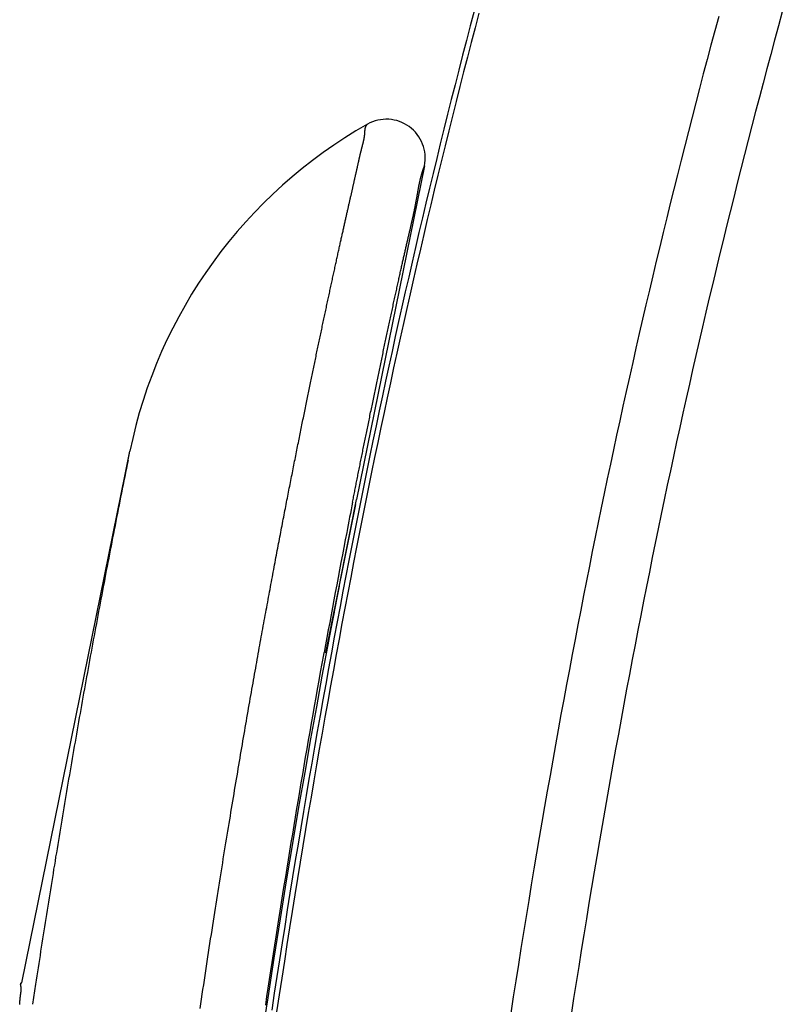
# Model space of a CAD drawing. Extents: x -3000 to 3000, y -1344 to 1332.
# Drawn here: x -2301 to -2297, y 265 to 270 of the extents above; entities that cross this region are included whole.
import ezdxf

# ---------------------------------------------------------------- set-up
doc = ezdxf.new("R2010")
doc.units = 0
doc.header["$LTSCALE"] = 50.8
doc.layers.add('DATA', color=7, linetype='CONTINUOUS')

msp = doc.modelspace()

# ---------------------------------------------------------------- linework, layer by layer
at = {"layer": 'DATA', "color": 7, "linetype": 'CONTINUOUS'}
for p, q in [((-2299.2969, 269.2089), (-2299.6469, 267.4896)), ((-2301.3725, 265), (-2300.8172, 267.7284)), ((-2300.8533, 267.5495), (-2300.8152, 267.7382)), ((-2300.8173, 267.7278), (-2300.8152, 267.7382)), ((-2299.652, 267.4646), (-2299.8076, 266.7)), ((-2299.68, 267.3255), (-2299.6469, 267.4896)), ((-2299.7092, 267.178), (-2299.675, 267.3504)), ((-2299.7378, 267.0314), (-2299.7071, 267.1887)), ((-2299.7673, 266.8781), (-2299.7355, 267.0437)), ((-2299.796, 266.7265), (-2299.7615, 266.9086)), ((-2299.8235, 266.5788), (-2299.7881, 266.7687)), ((-2299.8163, 266.6888), (-2299.8139, 266.7019)), ((-2299.8163, 266.6888), (-2299.8139, 266.7012)), ((-2299.8522, 266.4218), (-2299.8235, 266.5788)), ((-2299.882, 266.2564), (-2299.8522, 266.4218)), ((-2299.9126, 266.0835), (-2299.882, 266.2564)), ((-2299.9437, 265.9038), (-2299.9126, 266.0835)), ((-2299.9754, 265.7174), (-2299.9437, 265.9038)), ((-2300.0073, 265.5256), (-2299.9754, 265.7174)), ((-2300.0393, 265.329), (-2300.0073, 265.5256)), ((-2300.0715, 265.1271), (-2300.0393, 265.329)), ((-2300.1034, 264.9218), (-2300.0715, 265.1271)), ((-2301.3009, 264.9926), (-2301.3166, 264.8888)), ((-2300.1351, 264.7135), (-2300.1034, 264.9218))]:
    msp.add_line(p, q, dxfattribs=at)
at = {"layer": 'DATA', "color": 7, "linetype": 'CONTINUOUS', "flags": 128}
for points in [[(-2299.0415, 270.0058), (-2299.0614, 269.93), (-2299.0811, 269.8541), (-2299.1007, 269.7782), (-2299.1202, 269.7023), (-2299.1395, 269.6263), (-2299.1587, 269.5503), (-2299.1778, 269.4743), (-2299.1967, 269.3982), (-2299.2155, 269.3221), (-2299.2342, 269.2459), (-2299.2527, 269.1698), (-2299.2711, 269.0936), (-2299.2893, 269.0173), (-2299.3074, 268.941), (-2299.3254, 268.8647), (-2299.3432, 268.7884), (-2299.3609, 268.712), (-2299.3785, 268.6356), (-2299.3959, 268.5591), (-2299.4132, 268.4826), (-2299.4304, 268.4061), (-2299.4474, 268.3295), (-2299.4643, 268.253), (-2299.481, 268.1763), (-2299.4976, 268.0997), (-2299.5141, 268.023), (-2299.5305, 267.9462), (-2299.5467, 267.8695), (-2299.5627, 267.7927), (-2299.5787, 267.7158), (-2299.5945, 267.639), (-2299.6101, 267.5621), (-2299.6256, 267.4851), (-2299.6411, 267.408), (-2299.6564, 267.3306), (-2299.6717, 267.2528), (-2299.6869, 267.1747), (-2299.7021, 267.0963), (-2299.7171, 267.0176), (-2299.7321, 266.9386), (-2299.7471, 266.8592), (-2299.7619, 266.7796), (-2299.7767, 266.6996), (-2299.7914, 266.6192), (-2299.8061, 266.5386), (-2299.8207, 266.4576), (-2299.8352, 266.3763), (-2299.8496, 266.2947), (-2299.864, 266.2128), (-2299.8783, 266.1306), (-2299.8926, 266.048), (-2299.9067, 265.9651), (-2299.9208, 265.8819), (-2299.9348, 265.7984), (-2299.9488, 265.7146), (-2299.9627, 265.6304), (-2299.9765, 265.5459), (-2299.9902, 265.4611), (-2300.0039, 265.376), (-2300.0175, 265.2905), (-2300.0311, 265.2048), (-2300.0445, 265.1187), (-2300.0579, 265.0323), (-2300.0712, 264.9455), (-2300.0845, 264.8585)], [(-2299.0169, 269.996), (-2299.0367, 269.9202), (-2299.0565, 269.8444), (-2299.076, 269.7685), (-2299.0955, 269.6926), (-2299.1148, 269.6167), (-2299.134, 269.5407), (-2299.1531, 269.4647), (-2299.172, 269.3886), (-2299.1908, 269.3126), (-2299.2094, 269.2364), (-2299.2279, 269.1603), (-2299.2463, 269.0841), (-2299.2645, 269.0079), (-2299.2826, 268.9317), (-2299.3006, 268.8554), (-2299.3184, 268.779), (-2299.3361, 268.7027), (-2299.3537, 268.6263), (-2299.3711, 268.5499), (-2299.3884, 268.4734), (-2299.4055, 268.3969), (-2299.4226, 268.3204), (-2299.4394, 268.2438), (-2299.4562, 268.1672), (-2299.4728, 268.0906), (-2299.4892, 268.0139), (-2299.5056, 267.9372), (-2299.5218, 267.8604), (-2299.5378, 267.7836), (-2299.5538, 267.7068), (-2299.5696, 267.63), (-2299.5852, 267.5531), (-2299.6007, 267.4762), (-2299.6162, 267.3991), (-2299.6315, 267.3217), (-2299.6468, 267.2439), (-2299.662, 267.1659), (-2299.6771, 267.0875), (-2299.6922, 267.0088), (-2299.7072, 266.9298), (-2299.7221, 266.8504), (-2299.737, 266.7708), (-2299.7517, 266.6908), (-2299.7664, 266.6105), (-2299.7811, 266.5299), (-2299.7957, 266.4489), (-2299.8102, 266.3677), (-2299.8246, 266.2861), (-2299.839, 266.2042), (-2299.8532, 266.122), (-2299.8675, 266.0395), (-2299.8816, 265.9566), (-2299.8957, 265.8734), (-2299.9097, 265.7899), (-2299.9236, 265.7061), (-2299.9375, 265.622), (-2299.9513, 265.5375), (-2299.965, 265.4527), (-2299.9787, 265.3676), (-2299.9923, 265.2822), (-2300.0058, 265.1965), (-2300.0192, 265.1104), (-2300.0326, 265.024), (-2300.0459, 264.9373), (-2300.0591, 264.8503)], [(-2297.4531, 270.0028), (-2297.4732, 269.9294), (-2297.4931, 269.8559), (-2297.5129, 269.7824), (-2297.5326, 269.7089), (-2297.5521, 269.6354), (-2297.5715, 269.5618), (-2297.5908, 269.4882), (-2297.61, 269.4145), (-2297.629, 269.3409), (-2297.6479, 269.2672), (-2297.6666, 269.1934), (-2297.6852, 269.1197), (-2297.7037, 269.0458), (-2297.7221, 268.972), (-2297.7403, 268.8981), (-2297.7584, 268.8242), (-2297.7764, 268.7503), (-2297.7942, 268.6763), (-2297.8119, 268.6023), (-2297.8295, 268.5283), (-2297.8469, 268.4542), (-2297.8642, 268.3801), (-2297.8814, 268.306), (-2297.8984, 268.2319), (-2297.9153, 268.1577), (-2297.9321, 268.0834), (-2297.9488, 268.0092), (-2297.9653, 267.9349), (-2297.9817, 267.8606), (-2297.9979, 267.7862), (-2298.014, 267.7118), (-2298.03, 267.6374), (-2298.0459, 267.5629), (-2298.0616, 267.4885), (-2298.0772, 267.4139), (-2298.0927, 267.3394), (-2298.108, 267.2648), (-2298.1232, 267.1902), (-2298.1383, 267.1155), (-2298.1532, 267.0409), (-2298.168, 266.9661), (-2298.1827, 266.8913), (-2298.1974, 266.8161), (-2298.212, 266.7406), (-2298.2265, 266.6647), (-2298.2409, 266.5886), (-2298.2553, 266.5122), (-2298.2696, 266.4354), (-2298.2838, 266.3584), (-2298.298, 266.281), (-2298.3121, 266.2033), (-2298.3261, 266.1254), (-2298.3401, 266.0471), (-2298.354, 265.9685), (-2298.3678, 265.8895), (-2298.3816, 265.8103), (-2298.3953, 265.7308), (-2298.4089, 265.6509), (-2298.4225, 265.5708), (-2298.436, 265.4903), (-2298.4494, 265.4096), (-2298.4628, 265.3285), (-2298.4761, 265.2471), (-2298.4893, 265.1654), (-2298.5025, 265.0834), (-2298.5156, 265.001), (-2298.5286, 264.9184), (-2298.5416, 264.8354)], [(-2297.781, 269.978), (-2297.801, 269.904), (-2297.8209, 269.8301), (-2297.8406, 269.7561), (-2297.8602, 269.6821), (-2297.8796, 269.608), (-2297.899, 269.534), (-2297.9182, 269.4598), (-2297.9372, 269.3857), (-2297.9561, 269.3115), (-2297.9749, 269.2373), (-2297.9936, 269.1631), (-2298.0121, 269.0888), (-2298.0305, 269.0145), (-2298.0488, 268.9401), (-2298.0669, 268.8657), (-2298.0849, 268.7913), (-2298.1028, 268.7169), (-2298.1205, 268.6424), (-2298.1381, 268.5679), (-2298.1556, 268.4933), (-2298.1729, 268.4188), (-2298.1901, 268.3442), (-2298.2072, 268.2695), (-2298.2242, 268.1948), (-2298.241, 268.1201), (-2298.2576, 268.0454), (-2298.2742, 267.9706), (-2298.2906, 267.8958), (-2298.3069, 267.821), (-2298.323, 267.7461), (-2298.339, 267.6712), (-2298.3549, 267.5963), (-2298.3707, 267.5213), (-2298.3863, 267.4463), (-2298.4018, 267.3713), (-2298.4171, 267.2962), (-2298.4323, 267.2211), (-2298.4474, 267.146), (-2298.4624, 267.0708), (-2298.4772, 266.9955), (-2298.492, 266.9198), (-2298.5067, 266.8438), (-2298.5214, 266.7676), (-2298.536, 266.691), (-2298.5505, 266.6141), (-2298.5649, 266.5369), (-2298.5793, 266.4593), (-2298.5936, 266.3815), (-2298.6079, 266.3034), (-2298.622, 266.2249), (-2298.6362, 266.1461), (-2298.6502, 266.0671), (-2298.6642, 265.9877), (-2298.6781, 265.908), (-2298.6919, 265.8279), (-2298.7057, 265.7476), (-2298.7194, 265.667), (-2298.733, 265.586), (-2298.7466, 265.5047), (-2298.7601, 265.4232), (-2298.7735, 265.3413), (-2298.7869, 265.2591), (-2298.8002, 265.1765), (-2298.8134, 265.0937), (-2298.8265, 265.0106), (-2298.8396, 264.9271), (-2298.8526, 264.8434)], [(-2300.453, 264.8665), (-2300.4494, 264.8914), (-2300.4457, 264.9161), (-2300.442, 264.9407), (-2300.4384, 264.9651), (-2300.4348, 264.9895), (-2300.4311, 265.0137), (-2300.4275, 265.0378), (-2300.4239, 265.0617), (-2300.4203, 265.0855), (-2300.4167, 265.1092), (-2300.4132, 265.1328), (-2300.4096, 265.1562), (-2300.406, 265.1795), (-2300.4025, 265.2027), (-2300.399, 265.2258), (-2300.3954, 265.2487), (-2300.3919, 265.2715), (-2300.3884, 265.2941), (-2300.3849, 265.3166), (-2300.3814, 265.339), (-2300.3779, 265.3613), (-2300.3745, 265.3835), (-2300.371, 265.4055), (-2300.3676, 265.4273), (-2300.3641, 265.4491), (-2300.3607, 265.4707), (-2300.3573, 265.4922), (-2300.3539, 265.5136), (-2300.3504, 265.5348), (-2300.3471, 265.5559), (-2300.3437, 265.5769), (-2300.3403, 265.5978), (-2300.3369, 265.6185), (-2300.3336, 265.6391), (-2300.3302, 265.6595), (-2300.3269, 265.6799), (-2300.3236, 265.7001), (-2300.3203, 265.7203), (-2300.317, 265.7403), (-2300.3137, 265.7603), (-2300.3104, 265.7802), (-2300.3072, 265.7999), (-2300.3039, 265.8196), (-2300.3007, 265.8392), (-2300.2974, 265.8587), (-2300.2942, 265.8781), (-2300.291, 265.8974), (-2300.2878, 265.9165), (-2300.2846, 265.9356), (-2300.2815, 265.9546), (-2300.2783, 265.9735), (-2300.2752, 265.9924), (-2300.272, 266.0111), (-2300.2689, 266.0297), (-2300.2658, 266.0482), (-2300.2627, 266.0666), (-2300.2596, 266.085), (-2300.2565, 266.1032), (-2300.2535, 266.1213), (-2300.2504, 266.1394), (-2300.2474, 266.1573), (-2300.2443, 266.1751), (-2300.2413, 266.1929), (-2300.2383, 266.2105), (-2300.2353, 266.2281), (-2300.2323, 266.2456), (-2300.2294, 266.2629), (-2300.2264, 266.2802), (-2300.2234, 266.2974), (-2300.2205, 266.3144), (-2300.2176, 266.3314), (-2300.2147, 266.3483), (-2300.2118, 266.3651), (-2300.2089, 266.3818), (-2300.206, 266.3984), (-2300.2031, 266.4149), (-2300.2003, 266.4313), (-2300.1974, 266.4476), (-2300.1946, 266.4638), (-2300.1918, 266.4799), (-2300.189, 266.4959), (-2300.1862, 266.5118), (-2300.1834, 266.5276), (-2300.1806, 266.5434), (-2300.1779, 266.559), (-2300.1751, 266.5745), (-2300.1724, 266.59), (-2300.1696, 266.6053), (-2300.1669, 266.6205), (-2300.1642, 266.6357), (-2300.1615, 266.6507), (-2300.1588, 266.6657), (-2300.1562, 266.6806), (-2300.1535, 266.6953), (-2300.1509, 266.71), (-2300.1482, 266.7246), (-2300.1456, 266.739), (-2300.143, 266.7534), (-2300.1404, 266.7677), (-2300.1378, 266.7819), (-2300.1352, 266.796), (-2300.1327, 266.8101), (-2300.1301, 266.8241), (-2300.1276, 266.8381), (-2300.125, 266.8519), (-2300.1225, 266.8658), (-2300.12, 266.8795), (-2300.1174, 266.8932), (-2300.1149, 266.9068), (-2300.1124, 266.9204), (-2300.11, 266.9339), (-2300.1075, 266.9473), (-2300.105, 266.9607), (-2300.1026, 266.974), (-2300.1001, 266.9872), (-2300.0977, 267.0004), (-2300.0952, 267.0135), (-2300.0928, 267.0266), (-2300.0904, 267.0396), (-2300.088, 267.0525), (-2300.0856, 267.0653), (-2300.0832, 267.0781), (-2300.0809, 267.0909), (-2300.0785, 267.1035), (-2300.0761, 267.1161), (-2300.0738, 267.1287), (-2300.0715, 267.1412), (-2300.0691, 267.1536), (-2300.0668, 267.1659), (-2300.0645, 267.1782), (-2300.0622, 267.1904), (-2300.0599, 267.2026), (-2300.0576, 267.2147), (-2300.0554, 267.2267), (-2300.0531, 267.2386), (-2300.0508, 267.2505), (-2300.0486, 267.2624), (-2300.0464, 267.2741), (-2300.0441, 267.2859), (-2300.0419, 267.2975), (-2300.0397, 267.3091), (-2300.0375, 267.3206), (-2300.0353, 267.332), (-2300.0332, 267.3434), (-2300.031, 267.3548), (-2300.0288, 267.366), (-2300.0267, 267.3772), (-2300.0245, 267.3883), (-2300.0224, 267.3994), (-2300.0203, 267.4104), (-2300.0182, 267.4213), (-2300.0161, 267.4322), (-2300.014, 267.443), (-2300.0119, 267.4538), (-2300.0098, 267.4645), (-2300.0078, 267.4751), (-2300.0057, 267.4856), (-2300.0036, 267.4961), (-2300.0016, 267.5066), (-2299.9996, 267.5169), (-2299.9976, 267.5272), (-2299.9956, 267.5374), (-2299.9936, 267.5476), (-2299.9916, 267.5577), (-2299.9896, 267.5678), (-2299.9876, 267.5779), (-2299.9856, 267.5879), (-2299.9836, 267.5979), (-2299.9817, 267.6079), (-2299.9797, 267.6178), (-2299.9777, 267.6277), (-2299.9758, 267.6376), (-2299.9738, 267.6474), (-2299.9719, 267.6572), (-2299.97, 267.667), (-2299.968, 267.6767), (-2299.9661, 267.6864), (-2299.9642, 267.6961), (-2299.9622, 267.7058), (-2299.9603, 267.7154), (-2299.9584, 267.725), (-2299.9565, 267.7345), (-2299.9546, 267.744), (-2299.9527, 267.7535), (-2299.9508, 267.763), (-2299.949, 267.7724), (-2299.9471, 267.7818), (-2299.9452, 267.7911), (-2299.9433, 267.8004), (-2299.9415, 267.8097), (-2299.9396, 267.819), (-2299.9378, 267.8282), (-2299.9359, 267.8374), (-2299.9341, 267.8466), (-2299.9322, 267.8557), (-2299.9304, 267.8648), (-2299.9286, 267.8739), (-2299.9267, 267.8829), (-2299.9249, 267.8919), (-2299.9231, 267.9009), (-2299.9213, 267.9099), (-2299.9195, 267.9188), (-2299.9177, 267.9276), (-2299.9159, 267.9365), (-2299.9141, 267.9453), (-2299.9123, 267.9541), (-2299.9105, 267.9628), (-2299.9088, 267.9715), (-2299.907, 267.9802), (-2299.9052, 267.9889), (-2299.9035, 267.9975), (-2299.9017, 268.0061), (-2299.9, 268.0147), (-2299.8982, 268.0232), (-2299.8965, 268.0317), (-2299.8948, 268.0401), (-2299.893, 268.0486), (-2299.8913, 268.057), (-2299.8896, 268.0653), (-2299.8879, 268.0737), (-2299.8862, 268.082), (-2299.8845, 268.0902), (-2299.8828, 268.0985), (-2299.8811, 268.1067), (-2299.8794, 268.1149), (-2299.8777, 268.123), (-2299.876, 268.1311), (-2299.8743, 268.1392), (-2299.8727, 268.1473), (-2299.871, 268.1553), (-2299.8693, 268.1634), (-2299.8677, 268.1714), (-2299.866, 268.1794), (-2299.8643, 268.1874), (-2299.8627, 268.1954), (-2299.861, 268.2033), (-2299.8594, 268.2113), (-2299.8577, 268.2192), (-2299.856, 268.2271), (-2299.8544, 268.235), (-2299.8528, 268.2429), (-2299.8511, 268.2507), (-2299.8495, 268.2586), (-2299.8478, 268.2664), (-2299.8462, 268.2742), (-2299.8446, 268.282), (-2299.8429, 268.2898), (-2299.8413, 268.2976), (-2299.8397, 268.3053), (-2299.838, 268.3131), (-2299.8364, 268.3208), (-2299.8348, 268.3285), (-2299.8332, 268.3362), (-2299.8315, 268.3438), (-2299.8299, 268.3515), (-2299.8283, 268.3591), (-2299.8267, 268.3668), (-2299.8251, 268.3744), (-2299.8235, 268.382), (-2299.8219, 268.3895), (-2299.8203, 268.3971), (-2299.8187, 268.4046), (-2299.8171, 268.4122), (-2299.8155, 268.4197), (-2299.8139, 268.4272), (-2299.8123, 268.4346), (-2299.8107, 268.4421), (-2299.8091, 268.4496), (-2299.8075, 268.457), (-2299.806, 268.4644), (-2299.8044, 268.4718), (-2299.8028, 268.4792), (-2299.8012, 268.4865), (-2299.7997, 268.4939), (-2299.7981, 268.5012), (-2299.7965, 268.5086), (-2299.7949, 268.5159), (-2299.7934, 268.5231), (-2299.7918, 268.5304), (-2299.7903, 268.5377), (-2299.7887, 268.5449), (-2299.7871, 268.5521), (-2299.7856, 268.5593), (-2299.784, 268.5665), (-2299.7825, 268.5737), (-2299.7809, 268.5809), (-2299.7794, 268.588), (-2299.7779, 268.5951), (-2299.7763, 268.6022), (-2299.7748, 268.6093), (-2299.7732, 268.6164), (-2299.7717, 268.6235), (-2299.7702, 268.6305), (-2299.7687, 268.6374), (-2299.7672, 268.6444), (-2299.7657, 268.6513), (-2299.7642, 268.6581), (-2299.7627, 268.6649), (-2299.7612, 268.6717), (-2299.7597, 268.6784), (-2299.7583, 268.6851), (-2299.7568, 268.6918), (-2299.7554, 268.6984), (-2299.754, 268.705), (-2299.7525, 268.7115), (-2299.7511, 268.718), (-2299.7497, 268.7245), (-2299.7483, 268.7309), (-2299.7469, 268.7372), (-2299.7455, 268.7436), (-2299.7441, 268.7499), (-2299.7427, 268.7561), (-2299.7414, 268.7623), (-2299.74, 268.7685), (-2299.7387, 268.7747), (-2299.7373, 268.7808), (-2299.736, 268.7868), (-2299.7347, 268.7928), (-2299.7334, 268.7988), (-2299.732, 268.8048), (-2299.7307, 268.8107), (-2299.7294, 268.8165), (-2299.7282, 268.8223), (-2299.7269, 268.8281), (-2299.7256, 268.8339), (-2299.7243, 268.8396), (-2299.7231, 268.8452), (-2299.7218, 268.8509), (-2299.7206, 268.8564), (-2299.7194, 268.862), (-2299.7181, 268.8675), (-2299.7169, 268.8729), (-2299.7157, 268.8784), (-2299.7145, 268.8838), (-2299.7133, 268.8891), (-2299.7121, 268.8944), (-2299.711, 268.8997), (-2299.7098, 268.9049), (-2299.7086, 268.9101), (-2299.7075, 268.9152), (-2299.7063, 268.9203), (-2299.7052, 268.9254), (-2299.7041, 268.9304), (-2299.7029, 268.9354), (-2299.7018, 268.9404), (-2299.7007, 268.9453), (-2299.6996, 268.9501), (-2299.6985, 268.955), (-2299.6975, 268.9598), (-2299.6964, 268.9645), (-2299.6953, 268.9692), (-2299.6943, 268.9739), (-2299.6932, 268.9785), (-2299.6922, 268.9831), (-2299.6911, 268.9877), (-2299.6901, 268.9922), (-2299.6891, 268.9967), (-2299.6881, 269.0011), (-2299.6871, 269.0055), (-2299.6861, 269.0099), (-2299.6851, 269.0142), (-2299.6841, 269.0185), (-2299.6831, 269.0228), (-2299.6822, 269.027), (-2299.6812, 269.0312), (-2299.6803, 269.0354), (-2299.6793, 269.0395), (-2299.6784, 269.0436), (-2299.6775, 269.0476), (-2299.6766, 269.0517), (-2299.6757, 269.0557), (-2299.6748, 269.0596), (-2299.6739, 269.0635), (-2299.673, 269.0674), (-2299.6721, 269.0712), (-2299.6713, 269.0751), (-2299.6704, 269.0788), (-2299.6696, 269.0826), (-2299.6687, 269.0863), (-2299.6679, 269.0899), (-2299.6671, 269.0936), (-2299.6663, 269.0972), (-2299.6655, 269.1007), (-2299.6647, 269.1043), (-2299.6639, 269.1077), (-2299.6631, 269.1112), (-2299.6623, 269.1146), (-2299.6616, 269.118), (-2299.6608, 269.1214), (-2299.6601, 269.1247), (-2299.6593, 269.128), (-2299.6586, 269.1312), (-2299.6579, 269.1344), (-2299.6572, 269.1376), (-2299.6565, 269.1407), (-2299.6558, 269.1438), (-2299.6551, 269.1469), (-2299.6544, 269.1499), (-2299.6537, 269.1529), (-2299.6531, 269.1559), (-2299.6524, 269.1588), (-2299.6518, 269.1617), (-2299.6511, 269.1646), (-2299.6505, 269.1674), (-2299.6499, 269.1702), (-2299.6493, 269.1729), (-2299.6486, 269.1757), (-2299.6481, 269.1783), (-2299.6475, 269.181), (-2299.6469, 269.1836), (-2299.6463, 269.1862), (-2299.6457, 269.1887), (-2299.6452, 269.1912), (-2299.6446, 269.1937), (-2299.6441, 269.1961), (-2299.6436, 269.1985), (-2299.643, 269.2009), (-2299.6425, 269.2032), (-2299.642, 269.2055), (-2299.6415, 269.2078), (-2299.641, 269.21), (-2299.6405, 269.2123), (-2299.64, 269.2145), (-2299.6395, 269.2167), (-2299.639, 269.2189), (-2299.6386, 269.221), (-2299.6381, 269.2232), (-2299.6376, 269.2253), (-2299.6371, 269.2275), (-2299.6366, 269.2296), (-2299.6362, 269.2316), (-2299.6357, 269.2337), (-2299.6352, 269.2358), (-2299.6348, 269.2378), (-2299.6343, 269.2398), (-2299.6339, 269.2418), (-2299.6334, 269.2438), (-2299.6329, 269.2458), (-2299.6325, 269.2478), (-2299.632, 269.2497), (-2299.6316, 269.2516), (-2299.6312, 269.2536), (-2299.6307, 269.2554), (-2299.6303, 269.2573), (-2299.6298, 269.2592), (-2299.6294, 269.261), (-2299.629, 269.2629), (-2299.6285, 269.2647), (-2299.6281, 269.2665), (-2299.6277, 269.2682), (-2299.6273, 269.27), (-2299.6269, 269.2718), (-2299.6264, 269.2735), (-2299.626, 269.2752), (-2299.6256, 269.2769), (-2299.6252, 269.2786), (-2299.6248, 269.2802), (-2299.6244, 269.2819), (-2299.624, 269.2835), (-2299.6236, 269.2851), (-2299.6232, 269.2867), (-2299.6228, 269.2883), (-2299.6224, 269.2899), (-2299.6221, 269.2914), (-2299.6217, 269.293), (-2299.6213, 269.2945), (-2299.6209, 269.296), (-2299.6205, 269.2975), (-2299.6202, 269.299), (-2299.6198, 269.3004), (-2299.6194, 269.3019), (-2299.6191, 269.3033), (-2299.6187, 269.3047), (-2299.6183, 269.3061), (-2299.618, 269.3074), (-2299.6176, 269.3088), (-2299.6173, 269.3101), (-2299.6169, 269.3115), (-2299.6166, 269.3128), (-2299.6162, 269.3141), (-2299.6159, 269.3153), (-2299.6156, 269.3166), (-2299.6152, 269.3178), (-2299.6149, 269.3191), (-2299.6146, 269.3203), (-2299.6142, 269.3215), (-2299.6139, 269.3227), (-2299.6136, 269.3239), (-2299.6133, 269.3251), (-2299.613, 269.3263), (-2299.6127, 269.3275), (-2299.6124, 269.3287), (-2299.6121, 269.3299), (-2299.6118, 269.331), (-2299.6116, 269.3322), (-2299.6113, 269.3334), (-2299.611, 269.3345), (-2299.6108, 269.3357), (-2299.6105, 269.3368), (-2299.6103, 269.3379), (-2299.61, 269.3391), (-2299.6098, 269.3402), (-2299.6095, 269.3413), (-2299.6093, 269.3424), (-2299.6091, 269.3435), (-2299.6088, 269.3446), (-2299.6086, 269.3457), (-2299.6084, 269.3468), (-2299.6082, 269.3479), (-2299.608, 269.3489), (-2299.6078, 269.35), (-2299.6076, 269.3511), (-2299.6074, 269.3521), (-2299.6072, 269.3532), (-2299.6071, 269.3542), (-2299.6069, 269.3552), (-2299.6067, 269.3563), (-2299.6065, 269.3573), (-2299.6064, 269.3583), (-2299.6062, 269.3593), (-2299.6061, 269.3603), (-2299.6059, 269.3613), (-2299.6058, 269.3623), (-2299.6057, 269.3633), (-2299.6055, 269.3643), (-2299.6054, 269.3653), (-2299.6053, 269.3662), (-2299.6052, 269.3672), (-2299.6051, 269.3682), (-2299.605, 269.3691), (-2299.6049, 269.3701), (-2299.6048, 269.371), (-2299.6047, 269.3719), (-2299.6046, 269.3729), (-2299.6045, 269.3738), (-2299.6044, 269.3747), (-2299.6044, 269.3756), (-2299.6043, 269.3765), (-2299.6042, 269.3774), (-2299.6042, 269.3783), (-2299.6041, 269.3792), (-2299.6041, 269.38), (-2299.6041, 269.3809), (-2299.604, 269.3818), (-2299.604, 269.3826), (-2299.604, 269.3835), (-2299.6039, 269.3843), (-2299.6039, 269.3852), (-2299.6039, 269.386), (-2299.6039, 269.3868), (-2299.6038, 269.3877), (-2299.6038, 269.3885), (-2299.6037, 269.3893), (-2299.6037, 269.3901), (-2299.6036, 269.3909), (-2299.6036, 269.3916), (-2299.6035, 269.3924), (-2299.6034, 269.3932), (-2299.6033, 269.3939), (-2299.6032, 269.3947), (-2299.6031, 269.3954), (-2299.603, 269.3962), (-2299.6029, 269.3969), (-2299.6028, 269.3976), (-2299.6027, 269.3983), (-2299.6026, 269.399), (-2299.6025, 269.3997), (-2299.6023, 269.4004), (-2299.6022, 269.4011), (-2299.6021, 269.4018), (-2299.6019, 269.4024), (-2299.6018, 269.4031), (-2299.6016, 269.4037), (-2299.6014, 269.4044), (-2299.6013, 269.405), (-2299.6011, 269.4056), (-2299.6009, 269.4063), (-2299.6007, 269.4069), (-2299.6005, 269.4075), (-2299.6003, 269.4081), (-2299.6001, 269.4087), (-2299.5999, 269.4093), (-2299.5997, 269.4098), (-2299.5995, 269.4104), (-2299.5993, 269.411), (-2299.599, 269.4115), (-2299.5988, 269.4121), (-2299.5985, 269.4126), (-2299.5983, 269.4131), (-2299.598, 269.4136), (-2299.5978, 269.4142), (-2299.5975, 269.4147), (-2299.5973, 269.4152), (-2299.597, 269.4157), (-2299.5967, 269.4161), (-2299.5964, 269.4166), (-2299.5961, 269.4171), (-2299.5958, 269.4175), (-2299.5955, 269.418), (-2299.5952, 269.4184), (-2299.5949, 269.4189), (-2299.5946, 269.4193), (-2299.5942, 269.4197), (-2299.5939, 269.4201), (-2299.5936, 269.4206), (-2299.5932, 269.421), (-2299.5929, 269.4213), (-2299.5925, 269.4217), (-2299.5922, 269.4221), (-2299.5918, 269.4225), (-2299.5914, 269.4228), (-2299.5914, 269.4228)], [(-2299.6676, 267.476), (-2299.6663, 267.4828), (-2299.6649, 267.4896), (-2299.6636, 267.4965), (-2299.6622, 267.5034), (-2299.6609, 267.5103), (-2299.6595, 267.5172), (-2299.6581, 267.5242), (-2299.6567, 267.5312), (-2299.6554, 267.5382), (-2299.654, 267.5452), (-2299.6526, 267.5523), (-2299.6512, 267.5594), (-2299.6497, 267.5665), (-2299.6483, 267.5736), (-2299.6469, 267.5808), (-2299.6455, 267.588), (-2299.644, 267.5952), (-2299.6426, 267.6025), (-2299.6411, 267.6098), (-2299.6397, 267.6171), (-2299.6382, 267.6244), (-2299.6367, 267.6318), (-2299.6352, 267.6392), (-2299.6338, 267.6466), (-2299.6323, 267.654), (-2299.6308, 267.6615), (-2299.6293, 267.669), (-2299.6278, 267.6765), (-2299.6262, 267.684), (-2299.6247, 267.6916), (-2299.6232, 267.6992), (-2299.6217, 267.7068), (-2299.6201, 267.7145), (-2299.6186, 267.7221), (-2299.617, 267.7298), (-2299.6155, 267.7376), (-2299.6139, 267.7453), (-2299.6123, 267.7531), (-2299.6107, 267.7609), (-2299.6092, 267.7687), (-2299.6076, 267.7766), (-2299.606, 267.7845), (-2299.6044, 267.7924), (-2299.6027, 267.8003), (-2299.6011, 267.8083), (-2299.5995, 267.8163), (-2299.5979, 267.8243), (-2299.5962, 267.8323), (-2299.5946, 267.8404), (-2299.5929, 267.8485), (-2299.5913, 267.8566), (-2299.5896, 267.8648), (-2299.5879, 267.8729), (-2299.5863, 267.8811), (-2299.5846, 267.8893), (-2299.5829, 267.8976), (-2299.5812, 267.9059), (-2299.5795, 267.9142), (-2299.5778, 267.9225), (-2299.5761, 267.9309), (-2299.5744, 267.9393), (-2299.5726, 267.9477), (-2299.5709, 267.9561), (-2299.5692, 267.9646), (-2299.5674, 267.973), (-2299.5657, 267.9815), (-2299.5639, 267.9899), (-2299.5622, 267.9984), (-2299.5605, 268.0068), (-2299.5587, 268.0152), (-2299.557, 268.0236), (-2299.5553, 268.0319), (-2299.5535, 268.0403), (-2299.5518, 268.0486), (-2299.5501, 268.057), (-2299.5484, 268.0653), (-2299.5466, 268.0736), (-2299.5449, 268.0819), (-2299.5432, 268.0902), (-2299.5415, 268.0985), (-2299.5398, 268.1067), (-2299.538, 268.1149), (-2299.5363, 268.1232), (-2299.5346, 268.1314), (-2299.5329, 268.1396), (-2299.5312, 268.1478), (-2299.5295, 268.1559), (-2299.5278, 268.1641), (-2299.5261, 268.1723), (-2299.5244, 268.1804), (-2299.5227, 268.1885), (-2299.521, 268.1966), (-2299.5193, 268.2047), (-2299.5176, 268.2128), (-2299.5159, 268.2208), (-2299.5142, 268.2289), (-2299.5125, 268.2369), (-2299.5108, 268.245), (-2299.5091, 268.253), (-2299.5074, 268.261), (-2299.5058, 268.269), (-2299.5041, 268.2769), (-2299.5024, 268.2849), (-2299.5007, 268.2928), (-2299.499, 268.3008), (-2299.4973, 268.3087), (-2299.4957, 268.3166), (-2299.494, 268.3245), (-2299.4923, 268.3323), (-2299.4907, 268.3402), (-2299.489, 268.3481), (-2299.4873, 268.3559), (-2299.4856, 268.3637), (-2299.484, 268.3715), (-2299.4823, 268.3793), (-2299.4807, 268.3871), (-2299.479, 268.3949), (-2299.4773, 268.4026), (-2299.4757, 268.4104), (-2299.474, 268.4181), (-2299.4724, 268.4258), (-2299.4707, 268.4335), (-2299.4691, 268.4412), (-2299.4674, 268.4489), (-2299.4658, 268.4565), (-2299.4641, 268.4642), (-2299.4625, 268.4718), (-2299.4608, 268.4795), (-2299.4592, 268.487), (-2299.4576, 268.4946), (-2299.4559, 268.5021), (-2299.4543, 268.5095), (-2299.4527, 268.5169), (-2299.4511, 268.5242), (-2299.4496, 268.5315), (-2299.448, 268.5387), (-2299.4464, 268.5458), (-2299.4449, 268.5529), (-2299.4434, 268.56), (-2299.4418, 268.567), (-2299.4403, 268.5739), (-2299.4388, 268.5808), (-2299.4373, 268.5877), (-2299.4358, 268.5945), (-2299.4344, 268.6012), (-2299.4329, 268.6079), (-2299.4314, 268.6145), (-2299.43, 268.6211), (-2299.4286, 268.6276), (-2299.4271, 268.6341), (-2299.4257, 268.6405), (-2299.4243, 268.6469), (-2299.4229, 268.6532), (-2299.4215, 268.6594), (-2299.4202, 268.6656), (-2299.4188, 268.6718), (-2299.4174, 268.6779), (-2299.4161, 268.6839), (-2299.4148, 268.6899), (-2299.4135, 268.6959), (-2299.4121, 268.7018), (-2299.4108, 268.7076), (-2299.4095, 268.7134), (-2299.4083, 268.7191), (-2299.407, 268.7248), (-2299.4057, 268.7304), (-2299.4045, 268.7359), (-2299.4032, 268.7415), (-2299.402, 268.7469), (-2299.4008, 268.7523), (-2299.3996, 268.7577), (-2299.3984, 268.763), (-2299.3972, 268.7682), (-2299.396, 268.7734), (-2299.3948, 268.7785), (-2299.3937, 268.7836), (-2299.3925, 268.7887), (-2299.3914, 268.7936), (-2299.3902, 268.7986), (-2299.3891, 268.8034), (-2299.388, 268.8083), (-2299.3869, 268.813), (-2299.3858, 268.8177), (-2299.3847, 268.8224), (-2299.3837, 268.827), (-2299.3826, 268.8316), (-2299.3816, 268.8361), (-2299.3805, 268.8405), (-2299.3795, 268.8449), (-2299.3785, 268.8492), (-2299.3775, 268.8535), (-2299.3765, 268.8578), (-2299.3755, 268.862), (-2299.3745, 268.8661), (-2299.3735, 268.8703), (-2299.3726, 268.8744), (-2299.3716, 268.8785), (-2299.3707, 268.8826), (-2299.3697, 268.8866), (-2299.3688, 268.8906), (-2299.3679, 268.8946), (-2299.367, 268.8986), (-2299.3661, 268.9025), (-2299.3652, 268.9064), (-2299.3643, 268.9103), (-2299.3634, 268.9142), (-2299.3626, 268.918), (-2299.3617, 268.9218), (-2299.3609, 268.9256), (-2299.36, 268.9294), (-2299.3592, 268.9331), (-2299.3584, 268.9368), (-2299.3576, 268.9405), (-2299.3568, 268.9442), (-2299.356, 268.9478), (-2299.3552, 268.9514), (-2299.3544, 268.955), (-2299.3537, 268.9586), (-2299.3529, 268.9621), (-2299.3522, 268.9656), (-2299.3514, 268.9691), (-2299.3507, 268.9725), (-2299.35, 268.976), (-2299.3493, 268.9794), (-2299.3486, 268.9828), (-2299.3479, 268.9861), (-2299.3472, 268.9895), (-2299.3465, 268.9928), (-2299.3458, 268.996), (-2299.3452, 268.9993), (-2299.3445, 269.0025), (-2299.3439, 269.0057), (-2299.3432, 269.0089), (-2299.3426, 269.0121), (-2299.342, 269.0152), (-2299.3414, 269.0183), (-2299.3408, 269.0214), (-2299.3402, 269.0244), (-2299.3396, 269.0274), (-2299.3391, 269.0304), (-2299.3385, 269.0334), (-2299.338, 269.0364), (-2299.3374, 269.0393), (-2299.3369, 269.0422), (-2299.3363, 269.045), (-2299.3358, 269.0479), (-2299.3353, 269.0507), (-2299.3348, 269.0535), (-2299.3343, 269.0563), (-2299.3339, 269.059), (-2299.3334, 269.0617), (-2299.3329, 269.0644), (-2299.3325, 269.0671), (-2299.332, 269.0698), (-2299.3316, 269.0724), (-2299.3312, 269.075), (-2299.3307, 269.0775), (-2299.3303, 269.0801), (-2299.3299, 269.0826), (-2299.3294, 269.0852), (-2299.329, 269.0877), (-2299.3285, 269.0902), (-2299.3281, 269.0926), (-2299.3277, 269.0951), (-2299.3272, 269.0976), (-2299.3267, 269.1), (-2299.3263, 269.1024), (-2299.3258, 269.1048), (-2299.3254, 269.1072), (-2299.3249, 269.1096), (-2299.3244, 269.1119), (-2299.3239, 269.1143), (-2299.3234, 269.1166), (-2299.323, 269.1189), (-2299.3225, 269.1212), (-2299.322, 269.1235), (-2299.3215, 269.1258), (-2299.321, 269.128), (-2299.3205, 269.1303), (-2299.32, 269.1325), (-2299.3195, 269.1347), (-2299.319, 269.1369), (-2299.3185, 269.1391), (-2299.3179, 269.1412), (-2299.3174, 269.1434), (-2299.3169, 269.1455), (-2299.3164, 269.1476), (-2299.3158, 269.1497), (-2299.3153, 269.1518), (-2299.3147, 269.1539), (-2299.3142, 269.1559), (-2299.3137, 269.158), (-2299.3131, 269.16), (-2299.3126, 269.162), (-2299.312, 269.164), (-2299.3114, 269.166), (-2299.3109, 269.1679), (-2299.3103, 269.1699), (-2299.3097, 269.1718), (-2299.3092, 269.1737), (-2299.3086, 269.1756), (-2299.308, 269.1775), (-2299.3074, 269.1794), (-2299.3068, 269.1813), (-2299.3062, 269.1831), (-2299.3056, 269.1849), (-2299.305, 269.1867), (-2299.3044, 269.1885), (-2299.3038, 269.1903), (-2299.3032, 269.1921), (-2299.3026, 269.1938), (-2299.302, 269.1956), (-2299.3014, 269.1973), (-2299.3008, 269.199), (-2299.3001, 269.2007), (-2299.2995, 269.2024), (-2299.2989, 269.204), (-2299.2982, 269.2057), (-2299.2976, 269.2073), (-2299.2969, 269.2089), (-2299.2969, 269.2089)], [(-2300.8248, 267.6909), (-2300.8291, 267.67), (-2300.8333, 267.649), (-2300.8375, 267.628), (-2300.8417, 267.607), (-2300.846, 267.586), (-2300.8502, 267.565), (-2300.8544, 267.544), (-2300.8585, 267.523), (-2300.8627, 267.502), (-2300.8669, 267.4811), (-2300.871, 267.4601), (-2300.8752, 267.4391), (-2300.8793, 267.4181), (-2300.8835, 267.397), (-2300.8876, 267.376), (-2300.8917, 267.355), (-2300.8958, 267.334), (-2300.8999, 267.313), (-2300.904, 267.292), (-2300.9081, 267.271), (-2300.9122, 267.25), (-2300.9163, 267.229), (-2300.9203, 267.2079), (-2300.9244, 267.1869), (-2300.9284, 267.1659), (-2300.9324, 267.1449), (-2300.9365, 267.1238), (-2300.9405, 267.1028), (-2300.9445, 267.0818), (-2300.9485, 267.0608), (-2300.9525, 267.0397), (-2300.9565, 267.0187), (-2300.9604, 266.9977), (-2300.9644, 266.9766), (-2300.9684, 266.9556), (-2300.9723, 266.9345), (-2300.9763, 266.9135), (-2300.9802, 266.8924), (-2300.9841, 266.8714), (-2300.988, 266.8504), (-2300.9919, 266.8293), (-2300.9958, 266.8082), (-2300.9997, 266.7872), (-2301.0036, 266.7661), (-2301.0075, 266.7451), (-2301.0113, 266.724), (-2301.0152, 266.703), (-2301.019, 266.6819), (-2301.0229, 266.6608), (-2301.0267, 266.6398), (-2301.0305, 266.6187), (-2301.0343, 266.5976), (-2301.0381, 266.5766), (-2301.0419, 266.5555), (-2301.0457, 266.5344), (-2301.0495, 266.5134), (-2301.0533, 266.4923), (-2301.057, 266.4712), (-2301.0608, 266.4501), (-2301.0645, 266.429), (-2301.0683, 266.408), (-2301.072, 266.3869), (-2301.0757, 266.3658), (-2301.0794, 266.3447), (-2301.0831, 266.3236), (-2301.0868, 266.3025), (-2301.0905, 266.2814), (-2301.0942, 266.2603), (-2301.0979, 266.2392), (-2301.1015, 266.2181), (-2301.1052, 266.197), (-2301.1088, 266.1759), (-2301.1125, 266.1548), (-2301.1161, 266.1337), (-2301.1197, 266.1126), (-2301.1233, 266.0915), (-2301.127, 266.0704), (-2301.1306, 266.0493), (-2301.1342, 266.0282), (-2301.1377, 266.0071), (-2301.1413, 265.986), (-2301.1449, 265.9649), (-2301.1485, 265.9438), (-2301.152, 265.9227), (-2301.1556, 265.9016), (-2301.1591, 265.8804), (-2301.1626, 265.8593), (-2301.1662, 265.8382), (-2301.1697, 265.8171), (-2301.1732, 265.796), (-2301.1767, 265.7749), (-2301.1802, 265.7537), (-2301.1837, 265.7326), (-2301.1872, 265.7115), (-2301.1906, 265.6904), (-2301.1941, 265.6692), (-2301.1976, 265.6481), (-2301.201, 265.627), (-2301.2044, 265.6058), (-2301.2079, 265.5847), (-2301.2113, 265.5636), (-2301.2147, 265.5425), (-2301.2181, 265.5213), (-2301.2215, 265.5002), (-2301.2249, 265.479), (-2301.2283, 265.4579), (-2301.2317, 265.4368), (-2301.2351, 265.4156), (-2301.2384, 265.3945), (-2301.2418, 265.3733), (-2301.2451, 265.3522), (-2301.2485, 265.3311), (-2301.2518, 265.3099), (-2301.2552, 265.2888), (-2301.2585, 265.2676), (-2301.2618, 265.2465), (-2301.2651, 265.2253), (-2301.2684, 265.2042), (-2301.2717, 265.183), (-2301.275, 265.1619), (-2301.2782, 265.1407), (-2301.2815, 265.1195), (-2301.2847, 265.0984), (-2301.288, 265.0772), (-2301.2912, 265.0561), (-2301.2945, 265.0349), (-2301.2977, 265.0137), (-2301.3009, 264.9926), (-2301.3009, 264.9926)], [(-2300.1153, 264.8843), (-2300.1087, 264.9284), (-2300.102, 264.9725), (-2300.0953, 265.0166), (-2300.0885, 265.0608), (-2300.0818, 265.1048), (-2300.075, 265.1489), (-2300.0681, 265.193), (-2300.0613, 265.2371), (-2300.0544, 265.2812), (-2300.0474, 265.3253), (-2300.0405, 265.3693), (-2300.0335, 265.4134), (-2300.0264, 265.4574), (-2300.0194, 265.5015), (-2300.0123, 265.5455), (-2300.0051, 265.5896), (-2299.998, 265.6336), (-2299.9908, 265.6776), (-2299.9836, 265.7217), (-2299.9763, 265.7657), (-2299.969, 265.8097), (-2299.9617, 265.8537), (-2299.9543, 265.8977), (-2299.9469, 265.9417), (-2299.9395, 265.9857), (-2299.932, 266.0297), (-2299.9246, 266.0736), (-2299.917, 266.1176), (-2299.9095, 266.1616), (-2299.9019, 266.2055), (-2299.8943, 266.2495), (-2299.8866, 266.2935), (-2299.8789, 266.3374), (-2299.8712, 266.3813), (-2299.8635, 266.4253), (-2299.8557, 266.4692), (-2299.8479, 266.5131), (-2299.84, 266.557), (-2299.8321, 266.6009), (-2299.8242, 266.6449), (-2299.8163, 266.6888), (-2299.8163, 266.6888)], [(-2301.383, 264.888), (-2301.3829, 264.8892), (-2301.3828, 264.8904), (-2301.3827, 264.8916), (-2301.3826, 264.8928), (-2301.3825, 264.8939), (-2301.3824, 264.895), (-2301.3823, 264.8961), (-2301.3822, 264.8972), (-2301.3822, 264.8983), (-2301.3821, 264.8994), (-2301.382, 264.9005), (-2301.3819, 264.9015), (-2301.3818, 264.9026), (-2301.3817, 264.9036), (-2301.3816, 264.9047), (-2301.3815, 264.9057), (-2301.3815, 264.9067), (-2301.3814, 264.9077), (-2301.3813, 264.9087), (-2301.3812, 264.9097), (-2301.3811, 264.9107), (-2301.381, 264.9117), (-2301.3809, 264.9127), (-2301.3808, 264.9136), (-2301.3808, 264.9146), (-2301.3807, 264.9155), (-2301.3806, 264.9165), (-2301.3805, 264.9174), (-2301.3804, 264.9183), (-2301.3803, 264.9192), (-2301.3802, 264.9201), (-2301.3801, 264.921), (-2301.38, 264.9219), (-2301.38, 264.9228), (-2301.3799, 264.9236), (-2301.3798, 264.9245), (-2301.3797, 264.9254), (-2301.3796, 264.9262), (-2301.3795, 264.927), (-2301.3794, 264.9279), (-2301.3793, 264.9287), (-2301.3792, 264.9295), (-2301.3792, 264.9303), (-2301.3791, 264.9311), (-2301.379, 264.9319), (-2301.3789, 264.9326), (-2301.3788, 264.9334), (-2301.3787, 264.9342), (-2301.3786, 264.9349), (-2301.3785, 264.9357), (-2301.3784, 264.9364), (-2301.3783, 264.9371), (-2301.3783, 264.9378), (-2301.3782, 264.9386), (-2301.3781, 264.9393), (-2301.378, 264.94), (-2301.3779, 264.9406), (-2301.3778, 264.9413), (-2301.3777, 264.942), (-2301.3776, 264.9426), (-2301.3775, 264.9433), (-2301.3774, 264.9439), (-2301.3773, 264.9446), (-2301.3772, 264.9452), (-2301.3772, 264.9458), (-2301.3771, 264.9464), (-2301.377, 264.947), (-2301.3769, 264.9476), (-2301.3768, 264.9482), (-2301.3767, 264.9488), (-2301.3766, 264.9493), (-2301.3765, 264.9499), (-2301.3764, 264.9504), (-2301.3763, 264.951), (-2301.3763, 264.9516), (-2301.3762, 264.9521), (-2301.3761, 264.9527), (-2301.376, 264.9532), (-2301.376, 264.9538), (-2301.3759, 264.9544), (-2301.3758, 264.9549), (-2301.3758, 264.9555), (-2301.3757, 264.956), (-2301.3757, 264.9566), (-2301.3756, 264.9571), (-2301.3756, 264.9577), (-2301.3755, 264.9582), (-2301.3755, 264.9588), (-2301.3754, 264.9593), (-2301.3754, 264.9599), (-2301.3754, 264.9604), (-2301.3753, 264.961), (-2301.3753, 264.9615), (-2301.3753, 264.962), (-2301.3753, 264.9626), (-2301.3753, 264.9631), (-2301.3752, 264.9637), (-2301.3752, 264.9642), (-2301.3752, 264.9647), (-2301.3752, 264.9653), (-2301.3752, 264.9658), (-2301.3752, 264.9664), (-2301.3752, 264.9669), (-2301.3752, 264.9674), (-2301.3752, 264.968), (-2301.3753, 264.9685), (-2301.3753, 264.969), (-2301.3753, 264.9696), (-2301.3753, 264.9701), (-2301.3753, 264.9706), (-2301.3754, 264.9712), (-2301.3754, 264.9717), (-2301.3754, 264.9722), (-2301.3755, 264.9728), (-2301.3755, 264.9733), (-2301.3756, 264.9738), (-2301.3756, 264.9743), (-2301.3757, 264.9749), (-2301.3757, 264.9754), (-2301.3758, 264.9759), (-2301.3758, 264.9764), (-2301.3759, 264.9769), (-2301.3759, 264.9775), (-2301.376, 264.978), (-2301.3761, 264.9785), (-2301.3762, 264.979), (-2301.3762, 264.9795), (-2301.3763, 264.9801), (-2301.3764, 264.9806), (-2301.3765, 264.9811), (-2301.3766, 264.9816), (-2301.3767, 264.9821), (-2301.3768, 264.9826), (-2301.3769, 264.9831), (-2301.377, 264.9837), (-2301.3771, 264.9842), (-2301.3772, 264.9847), (-2301.3773, 264.9852), (-2301.3773, 264.9856), (-2301.3774, 264.9861), (-2301.3775, 264.9866), (-2301.3776, 264.987), (-2301.3776, 264.9875), (-2301.3777, 264.9879), (-2301.3777, 264.9884), (-2301.3778, 264.9888), (-2301.3778, 264.9892), (-2301.3779, 264.9896), (-2301.3779, 264.99), (-2301.3779, 264.9904), (-2301.3779, 264.9908), (-2301.378, 264.9912), (-2301.378, 264.9916), (-2301.378, 264.9919), (-2301.378, 264.9923), (-2301.378, 264.9926), (-2301.3779, 264.993), (-2301.3779, 264.9933), (-2301.3779, 264.9936), (-2301.3779, 264.9939), (-2301.3778, 264.9942), (-2301.3778, 264.9945), (-2301.3778, 264.9948), (-2301.3777, 264.9951), (-2301.3776, 264.9954), (-2301.3776, 264.9957), (-2301.3775, 264.9959), (-2301.3775, 264.9962), (-2301.3774, 264.9964), (-2301.3773, 264.9966), (-2301.3772, 264.9969), (-2301.3771, 264.9971), (-2301.377, 264.9973), (-2301.3769, 264.9975), (-2301.3768, 264.9977), (-2301.3767, 264.9979), (-2301.3766, 264.9981), (-2301.3764, 264.9982), (-2301.3763, 264.9984), (-2301.3762, 264.9986), (-2301.376, 264.9987), (-2301.3759, 264.9988), (-2301.3757, 264.999), (-2301.3756, 264.9991), (-2301.3754, 264.9992), (-2301.3752, 264.9993), (-2301.3751, 264.9994), (-2301.3749, 264.9995), (-2301.3747, 264.9996), (-2301.3745, 264.9997), (-2301.3743, 264.9997), (-2301.3741, 264.9998), (-2301.3739, 264.9999), (-2301.3737, 264.9999), (-2301.3735, 264.9999), (-2301.3732, 265), (-2301.373, 265), (-2301.3728, 265), (-2301.3725, 265), (-2301.3725, 265)]]:
    msp.add_lwpolyline(points, dxfattribs=at)
at = {"layer": 'DATA', "color": 7, "linetype": 'CONTINUOUS'}
for centre, radius, start, end in [((-2299.4929, 269.2488), 0.2, 348.4952, 119.513), ((-2298.3543, 267.2373), 2.5114, 119.513, 168.4952), ((-2246.1696, 256.9707), 54.5197, 168.89035, 169.05687), ((-2244.8318, 256.7147), 55.8817, 169.05957, 169.70483)]:
    msp.add_arc(centre, radius, start, end, dxfattribs=at)

doc.saveas('drawing.dxf')
